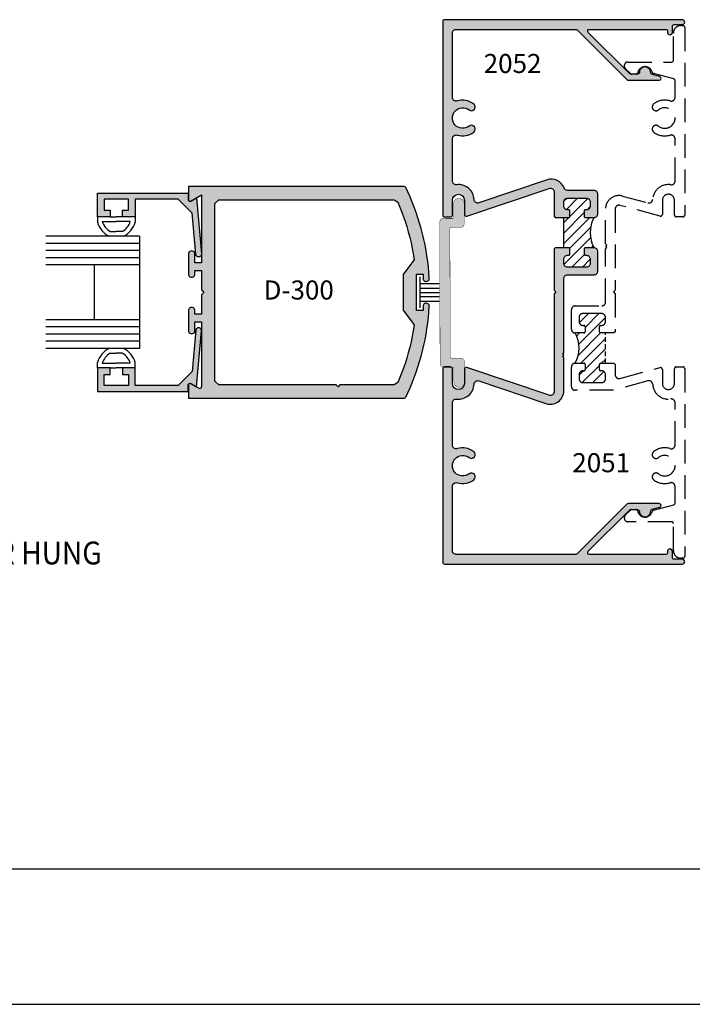
# Model space of a CAD drawing. Units: millimetres. Extents: x 2295 to 4190, y 1444 to 1801.
# Drawn here: x 2871 to 2942, y 1444 to 1548 of the extents above; entities that cross this region are included whole.
import ezdxf
from ezdxf.enums import TextEntityAlignment as Align

# ---------------------------------------------------------------- set-up
doc = ezdxf.new("R2010")
doc.units = ezdxf.units.MM
doc.linetypes.add('DASHED', pattern=[0.75, 0.5, -0.25])
for name, color, linetype in [('3', 3, 'Continuous'), ('4', 4, 'Continuous'), ('6', 7, 'Continuous'), ('DIE', 4, 'Continuous')]:
    doc.layers.add(name, color=color, linetype=linetype)
doc.styles.add('spec', font='calibrib.ttf', dxfattribs={"width": 0.9, "height": 2.4})
doc.styles.add('ST-1', font='calibrii.ttf', dxfattribs={"height": 2})

msp = doc.modelspace()

# ---------------------------------------------------------------- hatches: boundary and pattern name
h = msp.add_hatch()
h.set_pattern_fill('ANSI31', color=256, scale=6.3, style=0)
h.set_pattern_definition([(45, (2424.419, 1538.74255), (-0.5568466, 0.5568466), [])])
h.paths.add_polyline_path([(2931.43, 1527.45), (2930.39, 1527.45), (2930.39, 1528.254), (2930.626, 1528.254, 0.5958411), (2930.963, 1528.876, 0.5958411), (2930.626, 1529.498), (2928.641, 1529.498, 0.5958411), (2928.304, 1528.876, 0.6944511), (2928.725, 1528.252, -0.4760848), (2928.877, 1528.129), (2928.877, 1527.45), (2928.239, 1527.45), (2928.239, 1525.854), (2928.239, 1524.258), (2928.877, 1524.258), (2928.877, 1523.454), (2928.641, 1523.454, 0.5958411), (2928.304, 1522.832, 0.5958411), (2928.641, 1522.21), (2930.626, 1522.21, 0.5958411), (2930.963, 1522.832, 0.6944511), (2930.541, 1523.457, -0.4760848), (2930.39, 1523.58), (2930.39, 1524.258), (2931.43, 1524.258, -0.2609257)])
h = msp.add_hatch()
h.set_pattern_fill('ANSI31', color=0, scale=6.25)
h.set_pattern_definition([(45, (2335.9348, 1474.8258), (-0.5524272, 0.5524272), [])])
h.paths.add_polyline_path([(2932.64, 1515.26), (2932.128, 1515.26, -0.4142136), (2932.002, 1515.385), (2932.002, 1515.938, -0.4142136), (2932.128, 1516.064), (2932.238, 1516.064, 0.4142136), (2932.64, 1516.466), (2932.64, 1516.906, 0.4142136), (2932.238, 1517.308), (2930.253, 1517.308, 0.4142136), (2929.851, 1516.906), (2929.851, 1516.466, 0.4142136), (2930.253, 1516.064), (2930.363, 1516.064, -0.4142136), (2930.489, 1515.938), (2930.489, 1515.385, -0.4142136), (2930.363, 1515.26), (2929.449, 1515.26, -0.2609257), (2929.449, 1512.068), (2930.363, 1512.068, -0.4142136), (2930.489, 1511.942), (2930.489, 1511.389, -0.4142136), (2930.363, 1511.264), (2930.253, 1511.264, 0.4142136), (2929.851, 1510.862), (2929.851, 1510.422, 0.4142136), (2930.253, 1510.02), (2932.238, 1510.02, 0.4142136), (2932.64, 1510.422), (2932.64, 1510.862, 0.4142136), (2932.238, 1511.264), (2932.128, 1511.264, -0.4142136), (2932.002, 1511.389), (2932.002, 1511.942, -0.4142136), (2932.128, 1512.068), (2932.64, 1512.068)])
at = {"layer": '4'}
h = msp.add_hatch(color=4, dxfattribs=at)
h.dxf.hatch_style = 1
h.paths.add_polyline_path([(2918.24, 1537.09, -2.061046), (2918.24, 1538.796, 1), (2918.737, 1539.427, 0.2474186), (2917.004, 1539.747, -0.5059705), (2916.482, 1540.131), (2916.482, 1546.9, -0.4142136), (2916.884, 1547.302), (2929.508, 1547.302, -0.1989124), (2929.644, 1547.246), (2934.892, 1541.997, 0.1989124), (2935.027, 1541.941), (2938.315, 1541.941, 0.8769765), (2938.364, 1542.317), (2937.548, 1542.536, -0.3484846), (2937.406, 1542.726, 1.0002237), (2936.211, 1542.765, -0.4049147), (2936.02, 1542.58), (2935.292, 1542.58, -0.1989124), (2935.157, 1542.636), (2930.816, 1546.976, -0.6681786), (2930.951, 1547.302), (2939.005, 1547.302, -0.4142136), (2939.196, 1547.111), (2939.196, 1546.978, 1), (2939.693, 1546.978), (2939.693, 1547.619, -0.4142136), (2939.884, 1547.81), (2940.739, 1547.81, 1), (2940.739, 1548.322), (2915.653, 1548.322, 0.4142136), (2915.462, 1548.131), (2915.462, 1527.704, 0.4142136), (2915.653, 1527.513), (2916.291, 1527.513, 0.4142136), (2916.482, 1527.704), (2916.482, 1529.263, -1), (2917.759, 1529.263), (2917.759, 1527.762, 0.4931454), (2917.999, 1527.578), (2926.687, 1530.515, -0.5132562), (2927.218, 1530.134), (2927.218, 1527.576), (2927.344, 1527.45), (2928.751, 1527.45, 0.4142136), (2928.877, 1527.576), (2928.877, 1528.129, 0.4142136), (2928.751, 1528.254), (2928.641, 1528.254, -0.4142136), (2928.239, 1528.656), (2928.239, 1529.096, -0.4142136), (2928.641, 1529.498), (2930.626, 1529.498, -0.4142136), (2931.028, 1529.096), (2931.028, 1528.656, -0.4142136), (2930.626, 1528.254), (2930.515, 1528.254, 0.4142136), (2930.39, 1528.129), (2930.39, 1527.576, 0.4142136), (2930.515, 1527.45), (2931.43, 1527.45, 0.4142136), (2931.832, 1527.852), (2931.832, 1529.9, 0.4142136), (2931.43, 1530.303), (2928.641, 1530.303, -0.3145495), (2928.263, 1530.566, 0.4072186), (2926.47, 1531.423), (2919.283, 1528.978, -0.4775638), (2918.777, 1529.346, 0.433217), (2916.93, 1530.91, -0.4482777), (2916.482, 1531.31), (2916.482, 1535.755, -0.5059705), (2917.004, 1536.139, 0.2474186), (2918.737, 1536.459, 1)])
h = msp.add_hatch(color=4, dxfattribs=at)
h.dxf.hatch_style = 1
h.paths.add_polyline_path([(2913.475, 1513.961), (2913.598, 1514.539), (2913.707, 1515.12), (2913.803, 1515.703), (2913.885, 1516.289), (2913.954, 1516.876), (2914.009, 1517.464), (2914.05, 1518.038, 1.067865), (2913.393, 1518.063), (2913.393, 1517.637), (2912.691, 1517.637), (2912.691, 1521.459), (2913.393, 1521.459), (2913.393, 1521.033, 1.067904), (2914.05, 1521.058), (2914.009, 1521.632), (2913.954, 1522.22), (2913.885, 1522.807), (2913.803, 1523.393), (2913.707, 1523.976), (2913.598, 1524.557), (2913.475, 1525.135), (2913.339, 1525.71), (2913.189, 1526.282), (2913.026, 1526.851), (2912.85, 1527.415), (2912.661, 1527.975), (2912.46, 1528.531), (2912.245, 1529.081), (2912.017, 1529.627), (2911.777, 1530.167), (2911.568, 1530.613, 0.3007725), (2911.391, 1530.727), (2888.626, 1530.727), (2888.626, 1529.359, 0.577409), (2888.913, 1529.193), (2890.027, 1529.837), (2890.027, 1522.647), (2889.328, 1522.647), (2889.328, 1523.56, 1.0293887), (2888.626, 1523.559), (2888.626, 1521.504, 1.0293887), (2889.328, 1521.503), (2889.328, 1521.859), (2890.027, 1521.859), (2890.027, 1519.799), (2890.278, 1519.548), (2890.027, 1519.297), (2890.027, 1517.237), (2889.328, 1517.237), (2889.328, 1517.593, 1.0293887), (2888.626, 1517.592), (2888.626, 1515.537, 1.0293887), (2889.328, 1515.536), (2889.328, 1516.449), (2890.027, 1516.449), (2890.027, 1509.595, -0.5829505), (2889.743, 1509.423), (2888.913, 1509.903, 0.5774159), (2888.626, 1509.737), (2888.626, 1508.369), (2911.393, 1508.369, 0.2977978), (2911.568, 1508.483), (2911.777, 1508.929), (2912.017, 1509.469), (2912.245, 1510.015), (2912.46, 1510.565), (2912.661, 1511.121), (2912.85, 1511.681), (2913.026, 1512.245), (2913.189, 1512.814), (2913.339, 1513.386)])
h.paths.add_polyline_path([(2911.836, 1513.177), (2911.672, 1512.607), (2911.494, 1512.041), (2911.303, 1511.48), (2911.097, 1510.923), (2910.878, 1510.372), (2910.732, 1510.026), (2910.358, 1509.77), (2904.607, 1509.77), (2904.417, 1509.58), (2904.226, 1509.77), (2891.829, 1509.77), (2891.428, 1510.183), (2891.428, 1528.913), (2891.829, 1529.326), (2910.358, 1529.326), (2910.732, 1529.07), (2910.878, 1528.724), (2911.097, 1528.172), (2911.303, 1527.616), (2911.494, 1527.055), (2911.672, 1526.489), (2911.836, 1525.919), (2911.986, 1525.345), (2912.122, 1524.767), (2912.243, 1524.186), (2912.35, 1523.603), (2912.442, 1523.025), (2912.311, 1522.808), (2911.29, 1521.418), (2911.29, 1517.678), (2912.31, 1516.288), (2912.442, 1516.071), (2912.35, 1515.493), (2912.243, 1514.91), (2912.122, 1514.329), (2911.986, 1513.751)], flags=16)
h.paths.add_polyline_path([(2896.061, 1518.285), (2906.743, 1518.285), (2906.743, 1521.303), (2896.061, 1521.303)], flags=8)
h = msp.add_hatch(color=4, dxfattribs=at)
h.dxf.hatch_style = 1
h.paths.add_polyline_path([(2888.61, 1509.768, -0.5773503), (2888.897, 1509.934), (2889.493, 1509.59), (2890.012, 1515.487, 0.9981533), (2889.401, 1515.539), (2889.017, 1511.179), (2887.561, 1509.723), (2883.005, 1509.723), (2883.005, 1511.576), (2881.664, 1511.576), (2881.664, 1510.873), (2882.302, 1510.873), (2882.302, 1509.723), (2879.747, 1509.723), (2879.747, 1510.873), (2880.386, 1510.873), (2880.386, 1511.576), (2879.044, 1511.576), (2879.044, 1509.069), (2888.61, 1509.069)])
h.paths.add_polyline_path([(2888.61, 1530.027), (2879.044, 1530.027), (2879.044, 1527.52), (2880.386, 1527.52), (2880.386, 1528.223), (2879.747, 1528.223), (2879.747, 1529.373), (2882.302, 1529.373), (2882.302, 1528.223), (2881.664, 1528.223), (2881.664, 1527.52), (2883.005, 1527.52), (2883.005, 1529.373), (2887.561, 1529.373), (2889.017, 1527.917), (2889.401, 1523.557, 1.0018501), (2890.012, 1523.612), (2889.493, 1529.506), (2888.897, 1529.162, -0.5773503), (2888.61, 1529.328)])
h = msp.add_hatch(color=4, dxfattribs=at)
h.dxf.hatch_style = 1
h.paths.add_polyline_path([(2916.254, 1512.734), (2916.239, 1519.492), (2916.224, 1526.25, -0.4142136), (2916.352, 1526.378), (2917.314, 1526.381, 0.4142136), (2917.724, 1526.793), (2917.719, 1528.908, 1), (2916.609, 1528.905), (2916.613, 1527.487, -0.4142136), (2916.484, 1527.358), (2915.562, 1527.356, 0.4142136), (2915.152, 1526.944), (2915.168, 1519.51), (2915.185, 1512.035, 0.3633372), (2915.525, 1511.631, -0.1854433), (2915.653, 1511.681), (2916.291, 1511.681, -0.194184), (2916.424, 1511.627), (2916.52, 1511.627, -0.4142136), (2916.648, 1511.499), (2916.652, 1510.081, 0.9530175), (2917.759, 1510.03), (2917.759, 1511.176), (2917.756, 1512.198, 0.4142136), (2917.344, 1512.608), (2916.383, 1512.606, -0.4142136)])
h = msp.add_hatch(color=4, dxfattribs=at)
h.dxf.hatch_style = 1
h.paths.add_polyline_path([(2916.482, 1509.931), (2916.482, 1511.49, 0.2036493), (2916.424, 1511.627), (2915.597, 1511.625, -0.0442212), (2915.525, 1511.631, 0.2124512), (2915.462, 1511.49), (2915.462, 1491.063, 0.4142136), (2915.653, 1490.872), (2940.739, 1490.872, 1), (2940.739, 1491.384), (2939.884, 1491.384, -0.4142136), (2939.693, 1491.575), (2939.693, 1492.216, 1), (2939.196, 1492.216), (2939.196, 1492.083, -0.4142136), (2939.005, 1491.892), (2930.951, 1491.892, -0.6681786), (2930.816, 1492.218), (2935.157, 1496.558, -0.1989124), (2935.292, 1496.614), (2935.379, 1496.614, -0.0406223), (2935.41, 1496.617), (2935.851, 1496.617, -0.0406223), (2935.882, 1496.614), (2936.02, 1496.614, -0.4049147), (2936.211, 1496.429, 1.0002237), (2937.406, 1496.468, -0.3484846), (2937.548, 1496.658), (2938.364, 1496.877, 0.8769765), (2938.315, 1497.253), (2935.027, 1497.253, 0.1989124), (2934.892, 1497.197), (2929.644, 1491.948, -0.1989124), (2929.508, 1491.892), (2916.884, 1491.892, -0.4142136), (2916.482, 1492.294), (2916.482, 1499.063, -0.5059705), (2917.004, 1499.447, 0.2474186), (2918.737, 1499.767, 1), (2918.24, 1500.398, -2.061046), (2918.24, 1502.104, 1), (2918.737, 1502.735, 0.2474186), (2917.004, 1503.055, -0.5059705), (2916.482, 1503.439), (2916.482, 1507.884, -0.4482777), (2916.93, 1508.284, 0.433217), (2918.777, 1509.848, -0.4775638), (2919.283, 1510.216), (2926.358, 1507.809, 0.5138446), (2928.239, 1509.156), (2928.239, 1512.667), (2928.113, 1512.793), (2928.239, 1512.918), (2928.113, 1513.044), (2928.239, 1513.17), (2928.239, 1521.004, -0.4142136), (2928.641, 1521.406), (2931.43, 1521.406, 0.4142136), (2931.832, 1521.808), (2931.832, 1523.856, 0.4142136), (2931.43, 1524.258), (2930.515, 1524.258, 0.4142136), (2930.39, 1524.133), (2930.39, 1523.58, 0.4142136), (2930.515, 1523.454), (2930.626, 1523.454, -0.4142136), (2931.028, 1523.052), (2931.028, 1522.612, -0.4142136), (2930.626, 1522.21), (2928.641, 1522.21, -0.4142136), (2928.239, 1522.612), (2928.239, 1523.052, -0.4142136), (2928.641, 1523.454), (2928.751, 1523.454, 0.4142136), (2928.877, 1523.58), (2928.877, 1524.133, 0.4142136), (2928.751, 1524.258), (2927.344, 1524.258), (2927.218, 1524.133), (2927.218, 1519.788), (2927.409, 1519.597), (2927.218, 1519.406), (2927.218, 1509.06, -0.5132562), (2926.687, 1508.679), (2917.999, 1511.616, 0.4938415), (2917.759, 1511.431), (2917.761, 1510.083, -0.0240564), (2917.759, 1510.03), (2917.759, 1509.931, -1)])

# ---------------------------------------------------------------- linework, layer by layer
for p, q in [((2879.044, 1527.52), (2879.044, 1526.949)), ((2880.386, 1527.52), (2881.025, 1527.52)), ((2881.664, 1527.52), (2881.025, 1527.52)), ((2883.005, 1527.52), (2883.005, 1526.949)), ((2879.547, 1527.017), (2881.025, 1527.017)), ((2882.502, 1527.017), (2881.025, 1527.017)), ((2880.392, 1525.97), (2881.025, 1525.97)), ((2881.658, 1525.97), (2881.025, 1525.97)), ((2913.042, 1521.185), (2913.042, 1517.911)), ((2913.042, 1520.472), (2915.1, 1520.472)), ((2913.042, 1520.002), (2915.1, 1520.002)), ((2913.042, 1519.548), (2915.1, 1519.548)), ((2913.042, 1519.094), (2915.1, 1519.094)), ((2913.042, 1518.624), (2915.1, 1518.624)), ((2880.392, 1513.126), (2881.025, 1513.126)), ((2881.658, 1513.126), (2881.025, 1513.126)), ((2879.044, 1511.576), (2879.044, 1512.147)), ((2879.547, 1512.078), (2881.025, 1512.078)), ((2882.502, 1512.078), (2881.025, 1512.078)), ((2883.005, 1511.576), (2883.005, 1512.147)), ((2880.386, 1511.576), (2881.025, 1511.576)), ((2881.664, 1511.576), (2881.025, 1511.576)), ((2778.356, 1444.41), (3048.981, 1444.41))]:
    msp.add_line(p, q)
for centre, radius, start, end in [((2881.244, 1527.52), 2.273, 194.56102, 244.65444), ((2881.244, 1527.52), 1.77, 196.51397, 241.20888), ((2880.805, 1527.52), 1.77, 298.79112, 343.48603), ((2880.805, 1527.52), 2.273, 295.34556, 345.43898), ((2934.28, 1525.854), 3.266, 150.75223, 209.24777), ((2926.599, 1513.664), 3.266, 330.75223, 29.24777), ((2881.244, 1511.576), 2.273, 115.34556, 165.43898), ((2881.244, 1511.576), 1.77, 118.79112, 163.48603), ((2880.805, 1511.576), 1.77, 16.51397, 61.20888), ((2880.805, 1511.576), 2.273, 14.56102, 64.65444)]:
    msp.add_arc(centre, radius, start, end)
at = {"layer": '3'}
for p, q in [((2883.46, 1525.467), (2873.599, 1525.467)), ((2883.46, 1525.467), (2883.46, 1513.629)), ((2883.46, 1524.712), (2873.599, 1524.712)), ((2883.46, 1523.958), (2873.599, 1523.958)), ((2883.46, 1523.203), (2873.599, 1523.203)), ((2883.46, 1522.449), (2873.599, 1522.449)), ((2878.682, 1522.449), (2878.682, 1516.647)), ((2883.46, 1516.647), (2873.599, 1516.647)), ((2883.46, 1515.893), (2873.599, 1515.893)), ((2883.46, 1515.138), (2873.599, 1515.138)), ((2883.46, 1514.384), (2873.599, 1514.384)), ((2883.46, 1513.629), (2873.599, 1513.629))]:
    msp.add_line(p, q, dxfattribs=at)
at = {"layer": '6', "color": 1}
msp.add_line((2802.106, 1458.722), (3033.106, 1458.722), dxfattribs=at)
at = {"layer": 'DIE', "color": 4}
for p, q in [((2888.626, 1530.727), (2888.626, 1529.359)), ((2911.391, 1530.727), (2888.626, 1530.727)), ((2888.913, 1529.193), (2890.027, 1529.837)), ((2890.027, 1529.837), (2890.027, 1522.647)), ((2911.777, 1530.167), (2911.568, 1530.613)), ((2912.017, 1529.627), (2911.777, 1530.167)), ((2912.245, 1529.081), (2912.017, 1529.627)), ((2891.428, 1528.913), (2891.829, 1529.326)), ((2891.428, 1510.183), (2891.428, 1528.913)), ((2891.829, 1529.326), (2910.358, 1529.326)), ((2910.358, 1529.326), (2910.732, 1529.07)), ((2910.732, 1529.07), (2910.878, 1528.724)), ((2910.878, 1528.724), (2911.097, 1528.172)), ((2912.46, 1528.531), (2912.245, 1529.081)), ((2911.097, 1528.172), (2911.303, 1527.616)), ((2911.303, 1527.616), (2911.494, 1527.055)), ((2912.661, 1527.975), (2912.46, 1528.531)), ((2912.85, 1527.415), (2912.661, 1527.975)), ((2911.494, 1527.055), (2911.672, 1526.489)), ((2911.672, 1526.489), (2911.836, 1525.919)), ((2913.026, 1526.851), (2912.85, 1527.415)), ((2913.189, 1526.282), (2913.026, 1526.851)), ((2911.836, 1525.919), (2911.986, 1525.345)), ((2913.339, 1525.71), (2913.189, 1526.282)), ((2913.475, 1525.135), (2913.339, 1525.71)), ((2911.986, 1525.345), (2912.122, 1524.767)), ((2912.122, 1524.767), (2912.243, 1524.186)), ((2913.598, 1524.557), (2913.475, 1525.135)), ((2913.707, 1523.976), (2913.598, 1524.557)), ((2888.626, 1523.559), (2888.626, 1521.504)), ((2889.328, 1522.647), (2889.328, 1523.56)), ((2912.243, 1524.186), (2912.35, 1523.603)), ((2912.35, 1523.603), (2912.442, 1523.025)), ((2913.803, 1523.393), (2913.707, 1523.976)), ((2913.885, 1522.807), (2913.803, 1523.393)), ((2890.027, 1522.647), (2889.328, 1522.647)), ((2912.311, 1522.808), (2911.29, 1521.418)), ((2912.442, 1523.025), (2912.311, 1522.808)), ((2913.954, 1522.22), (2913.885, 1522.807)), ((2889.328, 1521.859), (2890.027, 1521.859)), ((2889.328, 1521.503), (2889.328, 1521.859)), ((2890.027, 1521.859), (2890.027, 1519.799)), ((2911.29, 1521.418), (2911.29, 1517.678)), ((2912.691, 1521.459), (2913.393, 1521.459)), ((2912.691, 1517.637), (2912.691, 1521.459)), ((2913.393, 1521.459), (2913.393, 1521.033)), ((2914.009, 1521.632), (2913.954, 1522.22)), ((2914.05, 1521.058), (2914.009, 1521.632)), ((2890.027, 1519.799), (2890.278, 1519.548)), ((2890.278, 1519.548), (2890.027, 1519.297)), ((2890.027, 1519.297), (2890.027, 1517.237)), ((2888.626, 1517.592), (2888.626, 1515.537)), ((2889.328, 1517.237), (2889.328, 1517.593)), ((2890.027, 1517.237), (2889.328, 1517.237)), ((2911.29, 1517.678), (2912.31, 1516.288)), ((2913.393, 1517.637), (2912.691, 1517.637)), ((2913.393, 1518.063), (2913.393, 1517.637)), ((2913.954, 1516.876), (2914.009, 1517.464)), ((2914.009, 1517.464), (2914.05, 1518.038)), ((2889.328, 1516.449), (2890.027, 1516.449)), ((2889.328, 1515.536), (2889.328, 1516.449)), ((2890.027, 1516.449), (2890.027, 1509.595)), ((2912.31, 1516.288), (2912.442, 1516.071)), ((2913.803, 1515.703), (2913.885, 1516.289)), ((2913.885, 1516.289), (2913.954, 1516.876)), ((2912.35, 1515.493), (2912.243, 1514.91)), ((2912.442, 1516.071), (2912.35, 1515.493)), ((2913.598, 1514.539), (2913.707, 1515.12)), ((2913.707, 1515.12), (2913.803, 1515.703)), ((2912.122, 1514.329), (2911.986, 1513.751)), ((2912.243, 1514.91), (2912.122, 1514.329)), ((2913.475, 1513.961), (2913.598, 1514.539)), ((2911.836, 1513.177), (2911.672, 1512.607)), ((2911.986, 1513.751), (2911.836, 1513.177)), ((2913.189, 1512.814), (2913.339, 1513.386)), ((2913.339, 1513.386), (2913.475, 1513.961)), ((2911.494, 1512.041), (2911.303, 1511.48)), ((2911.672, 1512.607), (2911.494, 1512.041)), ((2912.85, 1511.681), (2913.026, 1512.245)), ((2913.026, 1512.245), (2913.189, 1512.814)), ((2911.097, 1510.923), (2910.878, 1510.372)), ((2911.303, 1511.48), (2911.097, 1510.923)), ((2912.46, 1510.565), (2912.661, 1511.121)), ((2912.661, 1511.121), (2912.85, 1511.681)), ((2889.74, 1509.425), (2888.913, 1509.903)), ((2891.829, 1509.77), (2891.428, 1510.183)), ((2910.732, 1510.026), (2910.358, 1509.77)), ((2910.878, 1510.372), (2910.732, 1510.026)), ((2912.017, 1509.469), (2912.245, 1510.015)), ((2912.245, 1510.015), (2912.46, 1510.565)), ((2888.626, 1509.737), (2888.626, 1508.369)), ((2904.226, 1509.77), (2891.829, 1509.77)), ((2904.417, 1509.58), (2904.226, 1509.77)), ((2904.607, 1509.77), (2904.417, 1509.58)), ((2910.358, 1509.77), (2904.607, 1509.77)), ((2911.568, 1508.483), (2911.777, 1508.929)), ((2911.777, 1508.929), (2912.017, 1509.469)), ((2888.626, 1508.369), (2911.393, 1508.369))]:
    msp.add_line(p, q, dxfattribs=at)
at = {"layer": 'DIE', "color": 7}
for p, q in [((2928.239, 1525.854), (2928.239, 1527.45)), ((2928.239, 1524.258), (2928.239, 1525.854))]:
    msp.add_line(p, q, dxfattribs=at)
at = {"layer": 'DIE', "color": 7, "linetype": 'DASHED', "true_color": 0xffffff}
msp.add_line((2932.64, 1512.068), (2932.64, 1515.26), dxfattribs=at)
at = {"layer": 'DIE'}
msp.add_line((2934.616, 1495.737), (2934.616, 1495.737), dxfattribs=at)
at = {"layer": 'DIE', "color": 4}
for points in [[(2918.24, 1538.796, 1), (2918.737, 1539.427, 0.2474186), (2917.004, 1539.747, -0.5059705), (2916.482, 1540.131), (2916.482, 1546.9, -0.4142136), (2916.884, 1547.302), (2929.508, 1547.302, -0.1989124), (2929.644, 1547.246), (2934.892, 1541.997, 0.1989124), (2935.027, 1541.941), (2938.315, 1541.941, 0.8769765), (2938.364, 1542.317), (2937.548, 1542.536, -0.3484846), (2937.406, 1542.726, 1.0002237), (2936.211, 1542.765, -0.4049147), (2936.02, 1542.58), (2935.292, 1542.58, -0.1989124), (2935.157, 1542.636), (2930.816, 1546.976, -0.6681786), (2930.951, 1547.302), (2939.005, 1547.302, -0.4142136), (2939.196, 1547.111), (2939.196, 1546.978, 1), (2939.693, 1546.978), (2939.693, 1547.619, -0.4142136), (2939.884, 1547.81), (2940.739, 1547.81, 1), (2940.739, 1548.322), (2915.653, 1548.322, 0.4142136), (2915.462, 1548.131), (2915.462, 1527.704, 0.4142136), (2915.653, 1527.513), (2916.291, 1527.513, 0.4142136), (2916.482, 1527.704), (2916.482, 1529.263, -1), (2917.759, 1529.263), (2917.759, 1527.762, 0.4931454), (2917.999, 1527.578), (2926.687, 1530.515, -0.5132562), (2927.218, 1530.134), (2927.218, 1527.576), (2927.344, 1527.45), (2928.751, 1527.45, 0.4142136), (2928.877, 1527.576), (2928.877, 1528.129, 0.4142136), (2928.751, 1528.254), (2928.641, 1528.254, -0.4142136), (2928.239, 1528.656), (2928.239, 1529.096, -0.4142136), (2928.641, 1529.498), (2930.626, 1529.498, -0.4142136), (2931.028, 1529.096), (2931.028, 1528.656, -0.4142136), (2930.626, 1528.254), (2930.515, 1528.254, 0.4142136), (2930.39, 1528.129), (2930.39, 1527.576, 0.4142136), (2930.515, 1527.45), (2931.43, 1527.45, 0.4142136), (2931.832, 1527.852), (2931.832, 1529.9, 0.4142136), (2931.43, 1530.303), (2928.641, 1530.303, -0.3145495), (2928.263, 1530.566, 0.4072186), (2926.47, 1531.423), (2919.283, 1528.978, -0.4775638), (2918.777, 1529.346, 0.433217), (2916.93, 1530.91, -0.4482777), (2916.482, 1531.31), (2916.482, 1535.755, -0.5059705), (2917.004, 1536.139, 0.2474186), (2918.737, 1536.459, 1), (2918.24, 1537.09, -2.061046)], [(2916.482, 1511.49, 0.4142136), (2916.291, 1511.681), (2915.653, 1511.681, 0.4142136), (2915.462, 1511.49), (2915.462, 1491.063, 0.4142136), (2915.653, 1490.872), (2940.739, 1490.872, 1), (2940.739, 1491.384), (2939.884, 1491.384, -0.4142136), (2939.693, 1491.575), (2939.693, 1492.216, 1), (2939.196, 1492.216), (2939.196, 1492.083, -0.4142136), (2939.005, 1491.892), (2930.951, 1491.892, -0.6681786), (2930.816, 1492.218), (2935.157, 1496.558, -0.1989124), (2935.292, 1496.614), (2936.02, 1496.614, -0.4049147), (2936.211, 1496.429, 1.0002237), (2937.406, 1496.468, -0.3484846), (2937.548, 1496.658), (2938.364, 1496.877, 0.8769765), (2938.315, 1497.253), (2935.027, 1497.253, 0.1989124), (2934.892, 1497.197), (2929.644, 1491.948, -0.1989124), (2929.508, 1491.892), (2916.884, 1491.892, -0.4142136), (2916.482, 1492.294), (2916.482, 1499.063, -0.5059705), (2917.004, 1499.447, 0.2474186), (2918.737, 1499.767, 1), (2918.24, 1500.398, -2.061046), (2918.24, 1502.104, 1), (2918.737, 1502.735, 0.2474186), (2917.004, 1503.055, -0.5059705), (2916.482, 1503.439), (2916.482, 1507.884, -0.4482777), (2916.93, 1508.284, 0.433217), (2918.777, 1509.848, -0.4775638), (2919.283, 1510.216), (2926.358, 1507.809, 0.5138446), (2928.239, 1509.156), (2928.239, 1512.667), (2928.113, 1512.793), (2928.239, 1512.918), (2928.113, 1513.044), (2928.239, 1513.17), (2928.239, 1521.004, -0.4142136), (2928.641, 1521.406), (2931.43, 1521.406, 0.4142136), (2931.832, 1521.808), (2931.832, 1523.856, 0.4142136), (2931.43, 1524.258), (2930.515, 1524.258, 0.4142136), (2930.39, 1524.133), (2930.39, 1523.58, 0.4142136), (2930.515, 1523.454), (2930.626, 1523.454, -0.4142136), (2931.028, 1523.052), (2931.028, 1522.612, -0.4142136), (2930.626, 1522.21), (2928.641, 1522.21, -0.4142136), (2928.239, 1522.612), (2928.239, 1523.052, -0.4142136), (2928.641, 1523.454), (2928.751, 1523.454, 0.4142136), (2928.877, 1523.58), (2928.877, 1524.133, 0.4142136), (2928.751, 1524.258), (2927.344, 1524.258), (2927.218, 1524.133), (2927.218, 1519.788), (2927.409, 1519.597), (2927.218, 1519.406), (2927.218, 1509.06, -0.5132562), (2926.687, 1508.679), (2917.999, 1511.616, 0.4931454), (2917.759, 1511.432), (2917.759, 1509.931, -1), (2916.482, 1509.931)]]:
    msp.add_lwpolyline(points, format="xyb", close=True, dxfattribs=at)
at = {"layer": 'DIE', "color": 4, "linetype": 'DASHED', "ltscale": 5}
for points in [[(2930.253, 1517.308, 0.4142136), (2929.851, 1516.906), (2929.851, 1516.466, 0.4142136), (2930.253, 1516.064), (2930.363, 1516.064, -0.4142136), (2930.489, 1515.938), (2930.489, 1515.385, -0.4142136), (2930.363, 1515.26), (2929.449, 1515.26, -0.4142136), (2929.046, 1515.662), (2929.046, 1517.71, -0.4142136), (2929.449, 1518.112), (2932.238, 1518.112, 0.4142136), (2932.64, 1518.514), (2932.64, 1524.15), (2932.766, 1524.276), (2932.64, 1524.401), (2932.766, 1524.527), (2932.64, 1524.653), (2932.64, 1528.34, -0.4931454), (2934.431, 1529.714), (2937.12, 1528.994, 0.4759114), (2937.619, 1529.355, -0.4419836), (2939.522, 1530.903, 0.4587721), (2939.979, 1531.295), (2939.979, 1535.755, 0.5059705), (2939.457, 1536.139, -0.2474186), (2937.723, 1536.459, -1), (2938.221, 1537.09, 2.061046), (2938.221, 1538.796, -1), (2937.723, 1539.427, -0.2474186), (2939.457, 1539.747, 0.5059705), (2939.979, 1540.131), (2939.979, 1541.883, 0.3394543), (2939.837, 1542.067), (2937.712, 1542.637, -0.2706879), (2937.576, 1542.774, 0.7979179), (2936.038, 1542.731, -0.3578686), (2935.851, 1542.577), (2935.41, 1542.577, -0.1989124), (2935.275, 1542.633), (2934.732, 1543.176, -0.1989124), (2934.616, 1543.457, -0.4142136), (2935.013, 1543.854), (2939.612, 1543.854, 0.4142136), (2939.803, 1544.045), (2939.803, 1546.91, -0.4142136), (2940.592, 1547.699), (2940.808, 1547.699, -0.4142136), (2940.999, 1547.508), (2940.999, 1527.704, -0.4142136), (2940.808, 1527.513), (2940.104, 1527.513, -0.4142136), (2939.913, 1527.704), (2939.913, 1529.263, 1), (2938.637, 1529.263), (2938.637, 1527.78, -0.4931454), (2938.396, 1527.595), (2934.167, 1528.729, 0.4931454), (2933.661, 1528.34), (2933.661, 1519.788), (2933.47, 1519.597), (2933.661, 1519.406), (2933.661, 1515.385), (2933.535, 1515.26), (2932.128, 1515.26, -0.4142136), (2932.002, 1515.385), (2932.002, 1515.938, -0.4142136), (2932.128, 1516.064), (2932.238, 1516.064, 0.4142136), (2932.64, 1516.466), (2932.64, 1516.906, 0.4142136), (2932.238, 1517.308)], [(2929.851, 1510.422, 0.4142136), (2930.253, 1510.02), (2932.238, 1510.02, 0.4142136), (2932.64, 1510.422), (2932.64, 1510.862, 0.4142136), (2932.238, 1511.264), (2932.128, 1511.264, -0.4142136), (2932.002, 1511.389), (2932.002, 1511.942, -0.4142136), (2932.128, 1512.068), (2933.535, 1512.068), (2933.661, 1511.942), (2933.661, 1510.854, 0.4931454), (2934.167, 1510.465), (2938.396, 1511.599, -0.4931454), (2938.637, 1511.414), (2938.637, 1509.931, 1), (2939.913, 1509.931), (2939.913, 1511.49, -0.4142136), (2940.104, 1511.681), (2940.808, 1511.681, -0.4142136), (2940.999, 1511.49), (2940.999, 1491.686, -0.4142136), (2940.808, 1491.495), (2940.592, 1491.495, -0.4142136), (2939.803, 1492.284), (2939.803, 1495.149, 0.4142136), (2939.612, 1495.34), (2935.013, 1495.34, -0.4142136), (2934.616, 1495.737, -0.1989124), (2934.732, 1496.018), (2935.275, 1496.561, -0.1989124), (2935.41, 1496.617), (2935.851, 1496.617, -0.3578686), (2936.038, 1496.463, 0.7979179), (2937.576, 1496.42, -0.2706879), (2937.712, 1496.557), (2939.837, 1497.127, 0.3394543), (2939.979, 1497.311), (2939.979, 1499.063, 0.5059705), (2939.457, 1499.447, -0.2474186), (2937.723, 1499.767, -1), (2938.221, 1500.398, 2.061046), (2938.221, 1502.104, -1), (2937.723, 1502.735, -0.2474186), (2939.457, 1503.055, 0.5059705), (2939.979, 1503.439), (2939.979, 1507.899, 0.4587721), (2939.522, 1508.291, -0.4419836), (2937.619, 1509.839, 0.4759114), (2937.12, 1510.2), (2933.444, 1509.216), (2929.449, 1509.216, -0.4142136), (2929.046, 1509.618), (2929.046, 1511.666, -0.4142136), (2929.449, 1512.068), (2930.363, 1512.068, -0.4142136), (2930.489, 1511.942), (2930.489, 1511.389, -0.4142136), (2930.363, 1511.264), (2930.253, 1511.264, 0.4142136), (2929.851, 1510.862)]]:
    msp.add_lwpolyline(points, format="xyb", close=True, dxfattribs=at)
at = {"layer": 'DIE', "color": 4, "linetype": 'Continuous'}
for points in [[(2880.386, 1527.52), (2879.044, 1527.52), (2879.044, 1530.027), (2888.61, 1530.027), (2888.61, 1529.328, 0.5773503), (2888.897, 1529.162), (2889.493, 1529.506), (2890.012, 1523.612, -1.0018501), (2889.401, 1523.557), (2889.017, 1527.917), (2887.561, 1529.373), (2883.005, 1529.373), (2883.005, 1527.52), (2881.664, 1527.52), (2881.664, 1528.223), (2882.302, 1528.223), (2882.302, 1529.373), (2879.747, 1529.373), (2879.747, 1528.223), (2880.386, 1528.223)], [(2889.493, 1509.59), (2890.012, 1515.484, 1.0018501), (2889.401, 1515.539), (2889.017, 1511.179), (2887.561, 1509.723), (2883.005, 1509.723), (2883.005, 1511.576), (2881.664, 1511.576), (2881.664, 1510.873), (2882.302, 1510.873), (2882.302, 1509.723), (2879.747, 1509.723), (2879.747, 1510.873), (2880.386, 1510.873), (2880.386, 1511.576), (2879.044, 1511.576), (2879.044, 1509.069), (2888.61, 1509.069), (2888.61, 1509.768, -0.5773503), (2888.897, 1509.934)]]:
    msp.add_lwpolyline(points, format="xyb", close=True, dxfattribs=at)
at = {"layer": 'DIE', "linetype": 'ByBlock', "const_width": 0.0392}
for points in [[(2916.239, 1519.492), (2916.224, 1526.25, -0.4142136), (2916.352, 1526.378), (2917.314, 1526.381, 0.4142136), (2917.724, 1526.793), (2917.719, 1528.908, 1), (2916.609, 1528.905), (2916.613, 1527.487, -0.4142136), (2916.484, 1527.358), (2915.562, 1527.356, 0.4142136), (2915.152, 1526.944), (2915.168, 1519.51)], [(2916.239, 1519.492), (2916.254, 1512.734, 0.4142136), (2916.383, 1512.606), (2917.344, 1512.608, -0.4142136), (2917.756, 1512.198), (2917.761, 1510.083, -1), (2916.652, 1510.081), (2916.648, 1511.499, 0.4142136), (2916.52, 1511.627), (2915.597, 1511.625, -0.4142136), (2915.185, 1512.035), (2915.168, 1519.51)]]:
    msp.add_lwpolyline(points, format="xyb", dxfattribs=at)
at = {"layer": 'DIE', "color": 4}
for centre, radius, start, end in [((2911.393, 1530.536), 0.191, 23.66571, 90.62508), ((2888.818, 1529.359), 0.191, 180, 300.0101), ((2888.977, 1523.57), 0.351, 358.40457, 181.72327), ((2888.977, 1521.493), 0.351, 178.27673, 1.59543), ((2913.722, 1521.024), 0.329, 178.35292, 5.87593), ((2913.722, 1518.072), 0.329, 354.12824, 181.64708), ((2888.977, 1517.603), 0.351, 358.40457, 181.72327), ((2888.977, 1515.526), 0.351, 178.27673, 1.59543), ((2888.818, 1509.737), 0.191, 59.98872, 180), ((2889.837, 1509.589), 0.191, 239.40656, 1.53116), ((2911.393, 1508.56), 0.191, 270, 336.33366)]:
    msp.add_arc(centre, radius, start, end, dxfattribs=at)

# ---------------------------------------------------------------- texts
at = {"style": 'ST-1'}
for s, p in [('2052', (2922.835, 1542.694)), ('2051', (2932.185, 1500.563))]:
    msp.add_text(s, height=2.0119, dxfattribs=at).set_placement(p, align=Align.CENTER)
at = {"style": 'spec', "width": 0.9}
msp.add_text('CENTER HUNG', height=2.41433, dxfattribs=at).set_placement((2859.148, 1490.078), align=Align.BOTTOM_LEFT)
at = {"layer": '4', "color": 7, "insert": (2896.563, 1520.8), "char_height": 2.0119, "attachment_point": 1, "style": 'ST-1'}
msp.add_mtext_dynamic_manual_height_columns('D-300', width=5.95239, gutter_width=12.072, heights=[0], dxfattribs=at)

doc.saveas('drawing.dxf')
